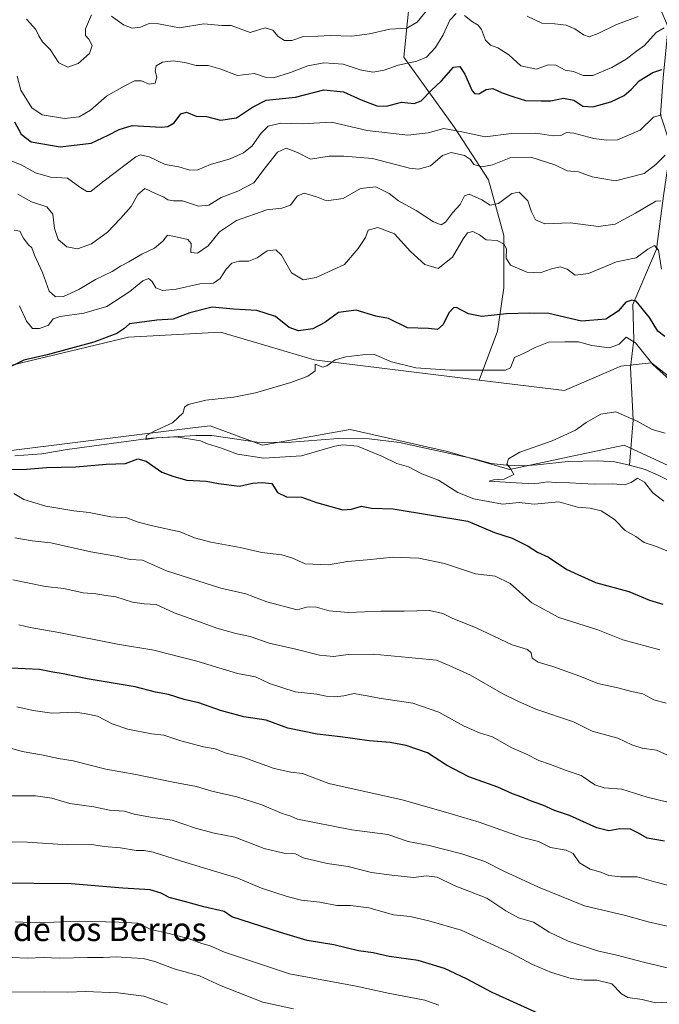
# Model space of a CAD drawing. Units: metres. Extents: x 625044 to 628515, y 4699481 to 4701856.
# Drawn here: x 625339 to 625556, y 4700122 to 4700457 of the extents above; entities that cross this region are included whole.
import ezdxf
from ezdxf.enums import TextEntityAlignment as Align

# ---------------------------------------------------------------- set-up
doc = ezdxf.new("R2010")
doc.units = ezdxf.units.M
doc.header["$MEASUREMENT"] = 0
for name, color, linetype, lineweight in [('Arbolado forestal CxS', 92, 'Continuous', 0), ('Corriente natural lineal', 142, 'Continuous', 13), ('Cultivos herbáceos CxS', 92, 'Continuous', 0), ('Curva de nivel maestra', 30, 'Continuous', 30), ('Curva de nivel normal', 30, 'Continuous', 0), ('Matorral CxS', 135, 'Continuous', 0), ('Texto cartográfico', 7, 'Continuous', 0)]:
    doc.layers.add(name, color=color, linetype=linetype, lineweight=lineweight)
doc.styles.add('Style-Arial', font='txt')

# ---------------------------------------------------------------- blocks, each defined once
blk = doc.blocks.new('*U7')
at = {"layer": 'Arbolado forestal CxS', "color": 92, "linetype": 'Continuous', "lineweight": 0}
blk.add_polyline3d([(625077.2952, 4699945.3146, 650.0862), (625071.278, 4700281.1989, 538.4544), (625091.7639, 4700278.9219, 534.2454), (625111.5073, 4700285.3129, 534.3953), (625136.7059, 4700293.4697, 533.8234), (625185.6123, 4700289.5033, 530.5124), (625209.4055, 4700305.3727, 530.4342), (625239.8593, 4700305.9153, 527.3942), (625289.8787, 4700308.6649, 524.7229), (625336.5993, 4700310.3153, 522.2261), (625397.4949, 4700317.8645, 520.0788), (625403.3909, 4700318.5955, 519.7541), (625421.2467, 4700311.9657, 519.111), (625451.0705, 4700317.2971, 517.8765), (625484.2991, 4700309.9075, 516.3839), (625505.3445, 4700303.7187, 515.24), (625544.3705, 4700311.9673, 514.2509), (625578.9989, 4700296.0215, 511.6072)], dxfattribs=at)

msp = doc.modelspace()

# ---------------------------------------------------------------- linework, layer by layer
at = {"layer": 'Arbolado forestal CxS', "color": 92, "linetype": 'Continuous', "lineweight": 0}
for points in [[(625560.5501, 4700334.7375, 520.3195), (625553.7151, 4700340.0125, 520.1789), (625543.2711, 4700338.9123, 518.2721), (625524.0331, 4700330.6641, 517.4649), (625494.9995, 4700334.0937, 519.1845), (625501.2979, 4700350.8889, 523.6853), (625503.3979, 4700365.5859, 527.5279), (625503.3983, 4700383.4309, 531.7934), (625498.1499, 4700402.3269, 538.8177), (625486.6035, 4700420.1719, 545.8565), (625469.3371, 4700444.1387, 557.0553), (625471.8605, 4700468.9697, 566.5476)], [(625471.8605, 4700468.9697, 566.5476), (625469.3371, 4700444.1387, 557.0553), (625486.6035, 4700420.1719, 545.8565), (625498.1499, 4700402.3269, 538.8177), (625503.3983, 4700383.4309, 531.7934), (625503.3979, 4700365.5859, 527.5279), (625501.2979, 4700350.8889, 523.6853), (625494.9995, 4700334.0937, 519.1845)], [(625494.9995, 4700334.0937, 519.1845), (625524.0331, 4700330.6641, 517.4649), (625543.2711, 4700338.9123, 518.2721), (625553.7151, 4700340.0125, 520.1789), (625560.5501, 4700334.7375, 520.3195)], [(625578.9989, 4700296.0215, 511.6072), (625544.3705, 4700311.9673, 514.2509), (625505.3445, 4700303.7187, 515.24), (625484.2991, 4700309.9075, 516.3839), (625451.0705, 4700317.2971, 517.8765), (625421.2467, 4700311.9657, 519.111), (625403.3909, 4700318.5955, 519.7541), (625397.4949, 4700317.8645, 520.0788), (625336.5993, 4700310.3153, 522.2261), (625289.8787, 4700308.6649, 524.7229)]]:
    msp.add_polyline3d(points, dxfattribs=at)
at = {"layer": 'Corriente natural lineal', "color": 142, "linetype": 'Continuous', "lineweight": 13}
for points in [[(625550.9101, 4700485.7001, 576.3158), (625554.0101, 4700477.2901, 571.7615), (625554.1001, 4700470.8201, 567.4868), (625556.3001, 4700461.6701, 561.498), (625559.3301, 4700454.3601, 556.7782), (625557.6501, 4700437.1301, 550.1492), (625556.7701, 4700424.5201, 545.8544), (625559.8401, 4700415.2301, 542.1069), (625559.7301, 4700410.0001, 540.5553), (625557.7601, 4700396.9301, 535.8383), (625555.3801, 4700378.7301, 531.0723), (625547.3001, 4700359.9501, 525.6906), (625547.6901, 4700347.9901, 520.9689), (625546.5101, 4700338.4401, 518.0159), (625547.4701, 4700320.6501, 515.4585), (625546.2701, 4700305.2401, 513.5973)], [(625336.9301, 4700308.3401, 522.1311), (625346.1601, 4700309.1001, 521.8119), (625354.7801, 4700310.5801, 521.5295), (625383.2401, 4700314.4201, 521.0771), (625398.5101, 4700315.2601, 520.0729), (625403.9701, 4700315.3401, 519.7782), (625419.4201, 4700313.0401, 519.0361), (625429.6301, 4700312.9401, 518.6578), (625446.9701, 4700314.2501, 518.571), (625457.5401, 4700314.2101, 518.5741), (625467.8701, 4700312.9601, 517.3604), (625493.3201, 4700307.3801, 515.8599), (625499.0901, 4700305.7501, 515.5399), (625504.3201, 4700305.1501, 515.3126), (625509.7901, 4700305.0101, 515.1736), (625514.8301, 4700305.2801, 515.0348), (625525.3401, 4700306.4401, 514.615), (625535.4001, 4700306.7301, 514.6126), (625541.2401, 4700306.3801, 514.2562), (625546.2701, 4700305.2401, 513.5973)], [(625546.2701, 4700305.2401, 513.5973), (625551.5101, 4700303.6701, 513.0926), (625556.1901, 4700301.7001, 512.6563), (625563.9501, 4700297.8701, 512.5172), (625586.5701, 4700285.4401, 511.5111), (625595.8801, 4700283.3701, 510.7037), (625612.4301, 4700278.6901, 510.1004), (625617.5901, 4700276.9801, 509.8766), (625627.2601, 4700273.0701, 509.8533), (625637.1901, 4700268.6401, 509.4593), (625643.3501, 4700265.5601, 509.8721), (625653.4701, 4700261.6801, 509.1927), (625667.1501, 4700255.8601, 509.4178), (625673.2101, 4700252.2001, 510.1449), (625677.9101, 4700249.9701, 509.8014)]]:
    msp.add_polyline3d(points, dxfattribs=at)
at = {"layer": 'Cultivos herbáceos CxS', "color": 92, "linetype": 'Continuous', "lineweight": 0}
for points in [[(625578.9989, 4700296.0215, 511.6072), (625544.3705, 4700311.9673, 514.2509), (625505.3445, 4700303.7187, 515.24), (625484.2991, 4700309.9075, 516.3839), (625451.0705, 4700317.2971, 517.8765), (625421.2467, 4700311.9657, 519.111), (625403.3909, 4700318.5955, 519.7541), (625397.4949, 4700317.8645, 520.0788), (625336.5993, 4700310.3153, 522.2261), (625289.8787, 4700308.6649, 524.7229), (625290.4279, 4700318.5629, 526.0672), (625313.5141, 4700333.9603, 527.5897), (625375.6257, 4700348.8081, 525.1448), (625406.9567, 4700350.4587, 523.3727), (625423.5267, 4700345.5999, 522.0474), (625438.8361, 4700341.1109, 521.8386), (625494.9995, 4700334.0937, 519.1845), (625524.0331, 4700330.6641, 517.4649), (625543.2711, 4700338.9123, 518.2721), (625553.7151, 4700340.0125, 520.1789), (625560.5501, 4700334.7375, 520.3195)], [(625494.9995, 4700334.0937, 519.1845), (625438.8361, 4700341.1109, 521.8386), (625423.5267, 4700345.5999, 522.0474), (625406.9567, 4700350.4587, 523.3727), (625375.6257, 4700348.8081, 525.1448), (625313.5141, 4700333.9603, 527.5897), (625290.4279, 4700318.5629, 526.0672), (625289.8787, 4700308.6649, 524.7229)], [(625494.9995, 4700334.0937, 519.1845), (625524.0331, 4700330.6641, 517.4649), (625543.2711, 4700338.9123, 518.2721), (625553.7151, 4700340.0125, 520.1789), (625560.5501, 4700334.7375, 520.3195)], [(625578.9989, 4700296.0215, 511.6072), (625544.3705, 4700311.9673, 514.2509), (625505.3445, 4700303.7187, 515.24), (625484.2991, 4700309.9075, 516.3839), (625451.0705, 4700317.2971, 517.8765), (625421.2467, 4700311.9657, 519.111), (625403.3909, 4700318.5955, 519.7541), (625397.4949, 4700317.8645, 520.0788), (625336.5993, 4700310.3153, 522.2261), (625289.8787, 4700308.6649, 524.7229)]]:
    msp.add_polyline3d(points, dxfattribs=at)
at = {"layer": 'Curva de nivel maestra', "color": 30, "linetype": 'Continuous', "lineweight": 30, "flags": 128}
for points, elevation in [([(625336.74, 4700422.1501), (625339.07, 4700417.9801), (625342.49, 4700415.3401), (625352.38, 4700413.6201), (625362.89, 4700414.8601), (625368.68, 4700417.5501), (625372.4, 4700419.4901), (625376.82, 4700420.8301), (625386.9, 4700420.3401), (625389.03, 4700420.5101), (625391.17, 4700421.8201), (625393.44, 4700424.8401), (625395.32, 4700425.4601), (625398.69, 4700424.1001), (625402.22, 4700423.9501), (625406.93, 4700422.7301), (625412.42, 4700423.5301), (625417.85, 4700427.0801), (625422.46, 4700429.4801), (625432.52, 4700430.5001), (625442.18, 4700433.0101), (625448.84, 4700432.3101), (625454.86, 4700429.6001), (625460.18, 4700427.5601), (625463.51, 4700427.5001), (625468.61, 4700428.8601), (625472.91, 4700428.3801), (625475.28, 4700429.2801), (625478.67, 4700432.7701), (625482.16, 4700436.1401), (625486.29, 4700440.7701), (625488.5, 4700441.0001), (625490.14, 4700438.3701), (625492.66, 4700432.7101), (625493.45, 4700431.7401), (625494.95, 4700431.6201), (625497.38, 4700433.1501), (625499.66, 4700433.5301), (625502.86, 4700432.0201), (625506.45, 4700430.7601), (625510.75, 4700429.3401), (625516.09, 4700429.2801), (625519.38, 4700429.2801), (625523.75, 4700430.2401), (625527.31, 4700429.5601), (625530.35, 4700427.5101), (625533.7, 4700427.2101), (625539.86, 4700428.9801), (625544.42, 4700431.1301), (625546.83, 4700433.1201), (625549.47, 4700436.0701), (625554.16, 4700438.9601), (625557.28, 4700439.9001)], 550), ([(625558.2, 4700348.9901), (625555.86, 4700350.8201), (625552.99, 4700355.4701), (625548.48, 4700361.0701), (625547.03, 4700361.4501), (625544.96, 4700360.7401), (625542.35, 4700357.6201), (625538.13, 4700354.9701), (625529.9, 4700354.2301), (625518.79, 4700356.8801), (625512.2, 4700356.9801), (625504.3, 4700356.7601), (625495.88, 4700355.7901), (625491.45, 4700356.7801), (625487.3, 4700358.9301), (625486.26, 4700358.7901), (625484.73, 4700357.0301), (625482.81, 4700353.1201), (625480.84, 4700351.4501), (625477.76, 4700351.7101), (625470.65, 4700352.0101), (625464.18, 4700355.1001), (625459.83, 4700355.9501), (625453.14, 4700357.9501), (625447.09, 4700357.2301), (625442.52, 4700353.8201), (625438.43, 4700351.6501), (625433.5, 4700350.9501), (625430.28, 4700352.0701), (625425.62, 4700355.8601), (625419.28, 4700357.8501), (625411.4, 4700358.3001), (625404.07, 4700359.0601), (625396.52, 4700357.0401), (625390.85, 4700354.9501), (625385.26, 4700354.6001), (625375.95, 4700353.3201), (625374.03, 4700351.6501), (625371.62, 4700350.0601), (625363.8, 4700347.0401), (625347.96, 4700342.7401), (625339.96, 4700340.9401), (625319.13, 4700330.7201)], 525), ([(625335.78, 4700303.7201), (625340.92, 4700303.8001), (625347.65, 4700304.3501), (625357.73, 4700304.5801), (625367.99, 4700305.5101), (625374.59, 4700305.7201), (625378.79, 4700307.3201), (625381.62, 4700306.5401), (625386.93, 4700302.8401), (625391.01, 4700301.3201), (625395.53, 4700300.1301), (625402.07, 4700299.7201), (625406.26, 4700298.9201), (625413.42, 4700298.0901), (625417.87, 4700299.0801), (625421.1, 4700299.3201), (625424.4, 4700298.9701), (625426.4, 4700295.9201), (625429.4, 4700294.4001), (625434.64, 4700294.3101), (625439.66, 4700292.5001), (625448.56, 4700290.0401), (625451.51, 4700290.1601), (625454.94, 4700291.2001), (625458.37, 4700290.5401), (625465.72, 4700290.2701), (625491.17, 4700286.1001), (625500.28, 4700282.2401), (625506.27, 4700280.3001), (625511.66, 4700277.6401), (625514.92, 4700275.6101), (625518.65, 4700273.8401), (625524.83, 4700269.7001), (625534.66, 4700265.2601), (625545.96, 4700262.2201), (625553.07, 4700259.2001), (625557.57, 4700257.8501)], 525), ([(625558.1, 4700177.1101), (625552.23, 4700178.1701), (625549.29, 4700179.9001), (625546.57, 4700181.1801), (625542.9, 4700181.3601), (625539.18, 4700180.7101), (625535.06, 4700181.7301), (625525.74, 4700185.9001), (625520.65, 4700187.6001), (625516.71, 4700189.3501), (625512.54, 4700190.8201), (625509.57, 4700192.1701), (625506.33, 4700193.2201), (625501.38, 4700195.4901), (625491.54, 4700199.1001), (625483.95, 4700202.9801), (625477.38, 4700207.2201), (625470.17, 4700209.7001), (625464.77, 4700210.7701), (625457.56, 4700211.3501), (625447.77, 4700212.7101), (625439.84, 4700213.5601), (625429.85, 4700215.6801), (625422.52, 4700218.3001), (625414.86, 4700219.5201), (625406.9, 4700221.6201), (625399.53, 4700224.2401), (625394.53, 4700225.4301), (625389.22, 4700227.1301), (625384.86, 4700227.9401), (625377.85, 4700229.7101), (625361.52, 4700232.4401), (625353.36, 4700234.1401), (625349.9, 4700234.7201), (625345.36, 4700235.6001), (625335.52, 4700236.0501)], 550), ([(625521.23, 4700115.7401), (625499.42, 4700125.5801), (625490.66, 4700130.2701), (625483.26, 4700133.7501), (625474.3, 4700136.4401), (625464.38, 4700137.8801), (625458.89, 4700139.1601), (625453.89, 4700139.8401), (625445.53, 4700141.8101), (625436.4, 4700143.3401), (625427.41, 4700146.0101), (625410.85, 4700151.3401), (625408.17, 4700153.1901), (625401.29, 4700154.7201), (625394.69, 4700156.6201), (625389.52, 4700157.9201), (625386.72, 4700159.4401), (625383.02, 4700160.5301), (625373.72, 4700161.1801), (625356.04, 4700162.5801), (625330.66, 4700162.8501)], 575)]:
    msp.add_lwpolyline(points, dxfattribs=dict(at, elevation=elevation))
at = {"layer": 'Curva de nivel normal', "color": 30, "linetype": 'Continuous', "lineweight": 0, "flags": 128}
for points, elevation in [([(625477.96, 4700461.0401), (625473.92, 4700456.1101), (625470.44, 4700454.0201), (625464.6, 4700453.7301), (625457.7, 4700452.0701), (625451.69, 4700451.2601), (625444.34, 4700451.5801), (625440.07, 4700451.3101), (625435.25, 4700451.1501), (625431.2, 4700449.8001), (625428.78, 4700449.8501), (625426.58, 4700451.2001), (625424.78, 4700453.3001), (625422.19, 4700454.1401), (625417.09, 4700452.5801), (625412.7, 4700454.2001), (625410.58, 4700454.8901), (625407.4, 4700454.9001), (625401.29, 4700455.4801), (625393, 4700454.1601), (625385.85, 4700455.5401), (625382.64, 4700455.6501), (625379.66, 4700454.3701), (625376.86, 4700453.9901), (625373.92, 4700455.2101), (625369.86, 4700458.0801)], 560), ([(625337.66, 4700437.7201), (625338.97, 4700432.9601), (625342.68, 4700426.8801), (625346.25, 4700424.5001), (625353.85, 4700423.2901), (625358.77, 4700423.8401), (625362.7, 4700426.1301), (625368.09, 4700430.9201), (625374.18, 4700434.2701), (625377.71, 4700436.1201), (625380.04, 4700436.1501), (625382.69, 4700435.0001), (625384.64, 4700435.3401), (625385.26, 4700437.3501), (625384.66, 4700439.3901), (625385, 4700441.1701), (625387.16, 4700442.4101), (625390.85, 4700442.8601), (625394.79, 4700442.3401), (625398.62, 4700441.3601), (625402.7, 4700441.2701), (625406.72, 4700440.1901), (625412.74, 4700437.9101), (625418.48, 4700438.6201), (625422.13, 4700437.3701), (625425, 4700437.1401), (625430.74, 4700438.9301), (625436.67, 4700441.2401), (625442.16, 4700442.2201), (625448.67, 4700441.7501), (625454.52, 4700439.8001), (625458.8, 4700439.0501), (625462.67, 4700439.7001), (625467.46, 4700441.4601), (625473.84, 4700442.7601), (625477.07, 4700444.1901), (625480.11, 4700447.4601), (625482.81, 4700451.7401), (625485.03, 4700456.7601), (625487.16, 4700459.0201)], 555), ([(625363.03, 4700458.5901), (625360.95, 4700453.8401), (625360.95, 4700451.5101), (625362.07, 4700450.3001), (625363.22, 4700448.1201), (625362.38, 4700445.4001), (625358.43, 4700441.9801), (625354.92, 4700440.7701), (625351.93, 4700442.2601), (625348.91, 4700446.7401), (625346.36, 4700449.4101), (625345.1, 4700451.3901), (625344.03, 4700453.5701), (625340.89, 4700457.1201)], 560), ([(625490.08, 4700458.3801), (625492.73, 4700456.1801), (625494.64, 4700455.1001), (625495.78, 4700453.5801), (625497.18, 4700449.9901), (625498.92, 4700448.2201), (625501.37, 4700447.3201), (625505.12, 4700444.9901), (625509.24, 4700441.2301), (625514.51, 4700440.0201), (625518.51, 4700441.4901), (625521.13, 4700441.4101), (625524.32, 4700439.6901), (625527.12, 4700439.2801), (625530.48, 4700437.8601), (625533.78, 4700437.9401), (625540.21, 4700440.6301), (625545.08, 4700443.5201), (625548.56, 4700446.2201), (625551.31, 4700448.1201), (625555.27, 4700452.5601), (625558.03, 4700454.1301)], 555), ([(625549.19, 4700458.0601), (625541.58, 4700455.1601), (625535.55, 4700452.1801), (625532.52, 4700451.1001), (625530.53, 4700451.7701), (625527.62, 4700453.8201), (625524.62, 4700455.0501), (625520.8, 4700455.4801), (625516.33, 4700455.7301), (625511.34, 4700458.1701)], 560), ([(625557.07, 4700424.5201), (625554.42, 4700423.7201), (625549.83, 4700419.3001), (625542.16, 4700416.0001), (625538.5, 4700415.8401), (625534.04, 4700416.4401), (625527.32, 4700418.2201), (625524.71, 4700418.4701), (625522.84, 4700417.5101), (625520.17, 4700417.3201), (625514.38, 4700418.3001), (625505.99, 4700418.2001), (625497.04, 4700416.9901), (625489.17, 4700418.7701), (625482.97, 4700419.8401), (625477.68, 4700418.4301), (625470.72, 4700417.6401), (625456.91, 4700419.1601), (625444.76, 4700422.0101), (625434.8, 4700421.5001), (625427.44, 4700421.6801), (625423.18, 4700420.6301), (625420.64, 4700418.1901), (625417.72, 4700414.0001), (625414.76, 4700411.5401), (625410.27, 4700409.5501), (625403.53, 4700407.6001), (625399.18, 4700405.7401), (625396.49, 4700405.6601), (625392.76, 4700406.7801), (625388.08, 4700407.5901), (625382.6, 4700410.2001), (625379.71, 4700410.8701), (625378.06, 4700410.2401), (625371.52, 4700405.2201), (625366.82, 4700401.7501), (625362.74, 4700398.4401), (625361.46, 4700398.3801), (625359, 4700399.9001), (625354.84, 4700402.9901), (625349.11, 4700403.3301), (625343.98, 4700404.8001), (625339.27, 4700407.4101), (625335.46, 4700408.9801)], 545), ([(625337.9, 4700397.5301), (625342.59, 4700394.8401), (625347.82, 4700393.2001), (625349.82, 4700390.7401), (625350.37, 4700385.8401), (625351.72, 4700382.0601), (625354.63, 4700379.5301), (625358.2, 4700378.8901), (625363.03, 4700380.5801), (625368.52, 4700384.5001), (625372.88, 4700389.1901), (625376.52, 4700393.2801), (625378.85, 4700397.4001), (625381.2, 4700399.3801), (625384.78, 4700397.7501), (625387.61, 4700396.4901), (625389.04, 4700395.5401), (625390.92, 4700395.2801), (625394.03, 4700395.2201), (625399.5, 4700393.4101), (625402.93, 4700393.7001), (625407.14, 4700396.3101), (625412.85, 4700398.4701), (625418.33, 4700401.3901), (625422.1, 4700406.4801), (625426.33, 4700411.8301), (625429.27, 4700413.2101), (625433.19, 4700411.6301), (625437.59, 4700409.4001), (625443.98, 4700410.4401), (625448.92, 4700410.4301), (625458.73, 4700409.6101), (625471.36, 4700406.3301), (625474.39, 4700406.0301), (625478.51, 4700407.1601), (625482.51, 4700410.6701), (625485.51, 4700411.6401), (625490.05, 4700410.6401), (625492.02, 4700409.2801), (625493.26, 4700407.5901), (625495.99, 4700406.8101), (625499.58, 4700407.4601), (625505.86, 4700410.0101), (625512.66, 4700410.0501), (625520.8, 4700407.5301), (625525.03, 4700405.4701), (625528.83, 4700405.1001), (625533.48, 4700403.3701), (625541.49, 4700402.0601), (625551.16, 4700404.5701), (625555.16, 4700407.5601), (625558.36, 4700410.7301)], 540), ([(625336.65, 4700385.2401), (625338.61, 4700384.9301), (625339.9, 4700382.4701), (625341.45, 4700380.3601), (625342.69, 4700379.2201), (625343.63, 4700376.7001), (625346.28, 4700370.8701), (625348.57, 4700364.5101), (625350.79, 4700362.4801), (625353.52, 4700362.6801), (625358.74, 4700365.0201), (625364.39, 4700368.4801), (625370.07, 4700371.1201), (625372.94, 4700372.9901), (625375.76, 4700374.4201), (625380.11, 4700377.1001), (625384.51, 4700379.0901), (625387.33, 4700381.4601), (625388.91, 4700383.5001), (625391.29, 4700383.0701), (625395.86, 4700382.0601), (625397.01, 4700380.7401), (625396.84, 4700377.6201), (625399.08, 4700377.3901), (625402.79, 4700379.9001), (625406.6, 4700384.6201), (625412.38, 4700388.5201), (625422.75, 4700392.1201), (625427.84, 4700392.6901), (625430.76, 4700393.7001), (625433.09, 4700396.8201), (625435.44, 4700397.8201), (625439.58, 4700396.6201), (625443.01, 4700395.2601), (625448.67, 4700396.0301), (625454.66, 4700399.3901), (625459.87, 4700399.9501), (625464.34, 4700397.7601), (625467.61, 4700395.2401), (625473.6, 4700391.9401), (625479.51, 4700388.1201), (625482.13, 4700387.0501), (625483.61, 4700387.9901), (625486, 4700391.1501), (625488.56, 4700394.0101), (625489.99, 4700396.9301), (625491.65, 4700397.5301), (625495.93, 4700395.5101), (625498.81, 4700393.7001), (625501.63, 4700394.3601), (625506.1, 4700397.7101), (625508.66, 4700398.1801), (625511.65, 4700395.2801), (625512.82, 4700391.5001), (625514.18, 4700388.7601), (625517.43, 4700387.3501), (625526.04, 4700387.7001), (625535.66, 4700386.4501), (625541.39, 4700387.3001), (625548.24, 4700391.0601), (625555.2, 4700395.1201), (625556.84, 4700395.2201)], 535), ([(625338.55, 4700359.5101), (625340.91, 4700354.2301), (625342.89, 4700351.8001), (625345.26, 4700351.6901), (625348.39, 4700352.8401), (625349.94, 4700354.9901), (625352.37, 4700355.8701), (625360.37, 4700356.9701), (625368.26, 4700359.2901), (625376.04, 4700364.3401), (625380.46, 4700367.9801), (625382.4, 4700368.8201), (625383.58, 4700367.8201), (625384.88, 4700365.6401), (625387.16, 4700364.6801), (625391.85, 4700365.1601), (625399.85, 4700366.9601), (625404.52, 4700367.2301), (625406.85, 4700368.7801), (625408.85, 4700371.9301), (625410.85, 4700374.0401), (625413.18, 4700374.6601), (625416.58, 4700374.6401), (625419.42, 4700375.7901), (625422.78, 4700378.1401), (625425.77, 4700378.5501), (625427.77, 4700376.6801), (625431.16, 4700370.7301), (625435.05, 4700368.2901), (625439.49, 4700369.0801), (625449.13, 4700373.5901), (625453.79, 4700379.0201), (625456.29, 4700382.7901), (625457.22, 4700385.2001), (625460.49, 4700386.1101), (625466.19, 4700383.9601), (625471.61, 4700377.9701), (625476.5, 4700373.5601), (625481.03, 4700372.1801), (625485.95, 4700376.0401), (625489.59, 4700382.2501), (625491.06, 4700384.3401), (625492.92, 4700384.7401), (625495.17, 4700383.6801), (625497.36, 4700381.9401), (625501.1, 4700381.6801), (625503.58, 4700380.5001), (625504.36, 4700378.7201), (625504.25, 4700375.7001), (625505.71, 4700373.2601), (625511.31, 4700370.9301), (625515.76, 4700370.6701), (625519.61, 4700372.1101), (625522.66, 4700372.7401), (625524.98, 4700371.9901), (625527.72, 4700369.9201), (625532.3, 4700370.4401), (625541.83, 4700374.4201), (625548.5, 4700375.7901), (625552.5, 4700378.7801), (625554.7, 4700380.0101), (625556.14, 4700378.3801), (625557.11, 4700371.9701)], 530), ([(625560.07, 4700334.1901), (625554.17, 4700339.4301), (625548.24, 4700346.8401), (625545.07, 4700348.7701), (625542.75, 4700346.4101), (625539.4, 4700345.1701), (625533.41, 4700345.9801), (625528.86, 4700347.2001), (625524.22, 4700347.2201), (625518.61, 4700347.0401), (625514.08, 4700345.3001), (625510.32, 4700343.2901), (625507.05, 4700341.8201), (625505.72, 4700338.3101), (625503.95, 4700337.5201), (625497.89, 4700337.6001), (625485.11, 4700337.5601), (625473.49, 4700338.3201), (625465.17, 4700340.4001), (625459.39, 4700342.8401), (625455.38, 4700342.7701), (625449.6, 4700342.1201), (625446.01, 4700341.0701), (625443.18, 4700338.9801), (625441.74, 4700338.5201), (625439.17, 4700339.6101), (625439.17, 4700337.3701), (625436.69, 4700335.5101), (625430.85, 4700333.3901), (625418.85, 4700329.8201), (625411.54, 4700328.3401), (625401.99, 4700327.3801), (625395.97, 4700325.8801), (625394.68, 4700324.9301), (625394.24, 4700323.0401), (625390.64, 4700319.5901), (625384.1, 4700316.7201), (625381.71, 4700315.2501), (625381.5, 4700313.9801), (625385.05, 4700314.5601), (625391.84, 4700314.8001), (625400.13, 4700313.5201), (625402.52, 4700312.4701), (625406.9, 4700311.1501), (625412.77, 4700308.9901), (625421.74, 4700307.6001), (625434.51, 4700308.3601), (625445.84, 4700311.6401), (625448.57, 4700312.1701), (625453.57, 4700311.6601), (625462.1, 4700308.1901), (625466.95, 4700305.8001), (625470.93, 4700304.5801), (625475.49, 4700302.2701), (625481.2, 4700300.1401), (625487.74, 4700295.9201), (625493.19, 4700293.7801), (625503.02, 4700291.9401), (625508.6, 4700292.4801), (625513.79, 4700291.9301), (625522.17, 4700292.7301), (625528.5, 4700290.9401), (625532.83, 4700290.5001), (625536.56, 4700289.6001), (625539.1, 4700288.0901), (625541.23, 4700286.6201), (625544.8, 4700282.8901), (625548.36, 4700280.9201), (625551.19, 4700278.8301), (625555.09, 4700277.6601), (625558.89, 4700276.0201)], 520), ([(625557.93, 4700292.9801), (625554.12, 4700295.8001), (625551.34, 4700299.3801), (625548.91, 4700300.7701), (625546.83, 4700299.2601), (625544.5, 4700298.5301), (625540.5, 4700298.8001), (625534.16, 4700298.7101), (625525.78, 4700299.1601), (625520.94, 4700299.2501), (625518.29, 4700299.4801), (625513.87, 4700298.8201), (625507.64, 4700299.1301), (625498.46, 4700299.7901), (625499.93, 4700300.2201), (625503.52, 4700300.4001), (625506.86, 4700302.0601), (625505.67, 4700304.0601), (625504.48, 4700305.5701), (625505.05, 4700307.3801), (625508.84, 4700309.5901), (625519.84, 4700313.5301), (625527.83, 4700317.0801), (625531.5, 4700319.6801), (625536.5, 4700322.6101), (625541.6, 4700323.3401), (625548.84, 4700320.2401), (625553.9, 4700317.3101), (625558.4, 4700316.1301)], 515), ([(625556.5, 4700242.3601), (625543.98, 4700245.7201), (625535.44, 4700249.1201), (625522.13, 4700253.3401), (625512.95, 4700258.3201), (625505.54, 4700264.9201), (625500.49, 4700267.3901), (625493.77, 4700268.2201), (625483.23, 4700271.7301), (625474.47, 4700273.5501), (625465.73, 4700273.8201), (625456.94, 4700272.9801), (625450.18, 4700272.4301), (625443.74, 4700271.2801), (625435.76, 4700271.5501), (625431.18, 4700273.6001), (625427.82, 4700274.6401), (625421.02, 4700275.4801), (625413.6, 4700277.1801), (625403.69, 4700278.9301), (625398.07, 4700280.4701), (625393.22, 4700282.4401), (625383.74, 4700284.4801), (625378.92, 4700285.8301), (625375.04, 4700287.2901), (625369.64, 4700287.5501), (625362.17, 4700289.0801), (625357.05, 4700289.5901), (625347.5, 4700291.2701), (625339.94, 4700293.5601), (625336.55, 4700295.5001)], 530), ([(625558.75, 4700224.1601), (625554.51, 4700225.3101), (625550.75, 4700227.2701), (625546.85, 4700228.1401), (625542.26, 4700229.3701), (625535.47, 4700230.7901), (625529.3, 4700233.3901), (625520.12, 4700236.6801), (625515.16, 4700238.1201), (625513.13, 4700239.5001), (625512.73, 4700241.3301), (625511.53, 4700242.4701), (625506.24, 4700244.0601), (625494.06, 4700249.8201), (625485.84, 4700253.0401), (625482.6, 4700254.6701), (625478.17, 4700255.6501), (625469.52, 4700255.5001), (625461.49, 4700255.5201), (625450.38, 4700255.0001), (625443.96, 4700255.6201), (625439.19, 4700256.9201), (625436.27, 4700256.8601), (625433.04, 4700255.9701), (625422.76, 4700258.6001), (625415.52, 4700261.4001), (625407.02, 4700263.3401), (625388.6, 4700269.1801), (625380.41, 4700272.8201), (625376.23, 4700273.0701), (625371.28, 4700274.1901), (625362.76, 4700275.6701), (625349.16, 4700278.6901), (625342.86, 4700279.3901), (625336.93, 4700280.4501)], 535), ([(625558.95, 4700206.4901), (625555.4, 4700208.1601), (625550.53, 4700208.8101), (625547.03, 4700209.9801), (625542.24, 4700212.1801), (625533.5, 4700214.6301), (625527.12, 4700217.8201), (625514.35, 4700222.1401), (625508.39, 4700224.7601), (625503.1, 4700227.3101), (625492.09, 4700233.6301), (625484.79, 4700236.9301), (625480.48, 4700238.7501), (625459, 4700240.7901), (625450.47, 4700240.7001), (625445.38, 4700239.9801), (625440.66, 4700240.4501), (625432.62, 4700242.4801), (625423.49, 4700244.6001), (625417.08, 4700246.8401), (625412.2, 4700247.8301), (625405.7, 4700249.6601), (625399.8, 4700251.8601), (625391.14, 4700254.9301), (625385.09, 4700257.7101), (625380.98, 4700257.9901), (625377.03, 4700258.5801), (625371.31, 4700260.3801), (625367.18, 4700260.9001), (625364.5, 4700261.3601), (625360.14, 4700261.7401), (625353.62, 4700263.2001), (625347.3, 4700263.8801), (625336.19, 4700266.0901)], 540), ([(625338.26, 4700250.8401), (625342.08, 4700249.9201), (625351.93, 4700248.2201), (625371.87, 4700244.2701), (625384.19, 4700242.1801), (625398.83, 4700238.4301), (625412.78, 4700234.2301), (625418.85, 4700233.1001), (625423.62, 4700230.8801), (625432.4, 4700227.9901), (625439.73, 4700227.1501), (625442.95, 4700226.5301), (625445.73, 4700226.3101), (625448.98, 4700226.6001), (625452.51, 4700227.4201), (625454.84, 4700226.9501), (625456.84, 4700226.6801), (625460.98, 4700225.8601), (625472.39, 4700224.1401), (625481.32, 4700221.1301), (625489.96, 4700216.2801), (625495.16, 4700214.0801), (625499.58, 4700212.6201), (625506.17, 4700208.9201), (625510.96, 4700206.8801), (625515.33, 4700204.5601), (625519.37, 4700203.2001), (625524.66, 4700201.2001), (625529.72, 4700199.5601), (625534.4, 4700196.3001), (625537.61, 4700195.2801), (625543.61, 4700194.8401), (625552.28, 4700192.1401), (625562.99, 4700189.4701)], 545), ([(625564.98, 4700160.7001), (625555.17, 4700163.1301), (625548.78, 4700164.9801), (625543.16, 4700164.9601), (625539.16, 4700165.4401), (625536.49, 4700166.5401), (625532.81, 4700167.6101), (625529.18, 4700169.7901), (625527, 4700172.9401), (625524.69, 4700174.1301), (625519.32, 4700174.9401), (625515.22, 4700176.9901), (625509.84, 4700178.4401), (625494.99, 4700183.5901), (625482.73, 4700187.2201), (625468.78, 4700191.2301), (625443.84, 4700196.7601), (625434.84, 4700200.1301), (625430.85, 4700200.5901), (625425.18, 4700201.8601), (625414.52, 4700205.7301), (625408.85, 4700207.0601), (625405.09, 4700208.6101), (625401.16, 4700209.3101), (625393.46, 4700211.2601), (625387.64, 4700213.2001), (625383.4, 4700213.7401), (625375.42, 4700215.3101), (625370.01, 4700217.1401), (625365.08, 4700219.6701), (625361.18, 4700220.4801), (625357.52, 4700221.0701), (625349.52, 4700220.7401), (625343.13, 4700221.6101), (625337.61, 4700222.8801)], 555), ([(625334.35, 4700209.1201), (625339.45, 4700207.6601), (625345.99, 4700206.5801), (625351.8, 4700205.3401), (625356.78, 4700204.4701), (625367.85, 4700201.6201), (625378.07, 4700199.8701), (625390.83, 4700197.2401), (625398.76, 4700195.8101), (625403.94, 4700194.1901), (625412.56, 4700192.2401), (625421.03, 4700189.5401), (625427.9, 4700186.6001), (625430.85, 4700185.6701), (625433.18, 4700184.6601), (625451.63, 4700181.0201), (625463.9, 4700179.3701), (625470.89, 4700177.0601), (625478.05, 4700175.6201), (625489.15, 4700172.8601), (625496.93, 4700170.2001), (625503.22, 4700167.0001), (625515.24, 4700161.4201), (625530.86, 4700155.1401), (625544.84, 4700151.8201), (625552.53, 4700149.6301), (625560.08, 4700147.9401)], 560), ([(625560.94, 4700133.5501), (625551, 4700135.9201), (625541.87, 4700138.3001), (625535.36, 4700139.8201), (625525.3, 4700143.1301), (625518.83, 4700146.1401), (625513.55, 4700149.5601), (625508.43, 4700151.0401), (625504.12, 4700153.4001), (625497.67, 4700157.7501), (625486.54, 4700162.0401), (625480.77, 4700164.8501), (625477.09, 4700165.3601), (625472.72, 4700164.7201), (625465.3, 4700165.6001), (625458.42, 4700166.5201), (625450.47, 4700168.5201), (625443.32, 4700169.5801), (625435.06, 4700171.4101), (625432.44, 4700172.8701), (625428.5, 4700173.1001), (625421.83, 4700174.6001), (625411.78, 4700178.4801), (625404.83, 4700179.9001), (625398.42, 4700181.5401), (625390.47, 4700184.2901), (625383.09, 4700185.2801), (625377.52, 4700186.3801), (625374.19, 4700187.3401), (625369.2, 4700187.7201), (625363.85, 4700188.8201), (625355.61, 4700190.0101), (625349.56, 4700191.7601), (625343.95, 4700192.5501), (625335.19, 4700192.6001)], 565), ([(625334.53, 4700176.9001), (625341.19, 4700176.8101), (625354.99, 4700175.8701), (625363.13, 4700176.0001), (625367.34, 4700175.3401), (625372.85, 4700174.8701), (625378.18, 4700173.9601), (625380.91, 4700173.9801), (625384.01, 4700173.3801), (625395.16, 4700169.9101), (625412.83, 4700164.5901), (625420.85, 4700161.1101), (625429.6, 4700158.3201), (625434.53, 4700157.0101), (625440.74, 4700156.4101), (625446.51, 4700155.2601), (625451.17, 4700155.2501), (625457.5, 4700154.4301), (625465.89, 4700152.0801), (625471.55, 4700151.4901), (625477.89, 4700149.9701), (625488.95, 4700146.7801), (625505.95, 4700139.0301), (625513.21, 4700135.1601), (625519.69, 4700132.4101), (625526.3, 4700130.3901), (625530.83, 4700129.7801), (625535.12, 4700129.8001), (625540.16, 4700128.5401), (625543.44, 4700125.1201), (625545.67, 4700123.8601), (625550.54, 4700123.2401), (625555.03, 4700122.0801), (625559.38, 4700122.3601)], 570), ([(625481.3, 4700121.2701), (625476.54, 4700123.0201), (625464.01, 4700125.3701), (625453.13, 4700127.7401), (625430.49, 4700131.9101), (625408.26, 4700139.3501), (625403.47, 4700141.5101), (625400.59, 4700142.2701), (625396.26, 4700143.8201), (625389.48, 4700145.6801), (625383.26, 4700147.1001), (625378.82, 4700149.1701), (625372.42, 4700149.5001), (625358.82, 4700149.8501), (625350.18, 4700149.5501), (625342.18, 4700149.4401), (625337.15, 4700149.6701)], 580), ([(625431.78, 4700120.0001), (625421.34, 4700122.3001), (625407.18, 4700127.9001), (625399.78, 4700131.2801), (625391.11, 4700133.6301), (625384.54, 4700136.2101), (625380.66, 4700137.2301), (625376.6, 4700137.4001), (625371.58, 4700137.7901), (625367, 4700137.4801), (625361.7, 4700137.5401), (625352.23, 4700137.2901), (625346.52, 4700137.5101), (625341.18, 4700137.3001), (625335.86, 4700137.5001)], 585), ([(625388.89, 4700121.4901), (625380.88, 4700124.3401), (625372, 4700125.4801), (625361, 4700125.9401), (625354.98, 4700125.7201), (625346.85, 4700125.8501), (625325.19, 4700125.7201)], 590)]:
    msp.add_lwpolyline(points, dxfattribs=dict(at, elevation=elevation))
at = {"layer": 'Matorral CxS', "color": 135, "linetype": 'Continuous', "lineweight": 0}
for points in [[(625471.8605, 4700468.9697, 566.5476), (625469.3371, 4700444.1387, 557.0553), (625486.6035, 4700420.1719, 545.8565), (625498.1499, 4700402.3269, 538.8177), (625503.3983, 4700383.4309, 531.7934), (625503.3979, 4700365.5859, 527.5279), (625501.2979, 4700350.8889, 523.6853), (625494.9995, 4700334.0937, 519.1845), (625438.8361, 4700341.1109, 521.8386), (625423.5267, 4700345.5999, 522.0474), (625406.9567, 4700350.4587, 523.3727), (625375.6257, 4700348.8081, 525.1448), (625313.5141, 4700333.9603, 527.5897), (625290.4279, 4700318.5629, 526.0672), (625289.8787, 4700308.6649, 524.7229), (625239.8593, 4700305.9153, 527.3942), (625209.4055, 4700305.3727, 530.4342), (625185.6123, 4700289.5033, 530.5124), (625136.7059, 4700293.4697, 533.8234), (625111.5073, 4700285.3129, 534.3953), (625091.7639, 4700278.9219, 534.2454), (625071.278, 4700281.1989, 538.4544), (625063.6326, 4700707.9788, 661.6058)], [(625471.8605, 4700468.9697, 566.5476), (625469.3371, 4700444.1387, 557.0553), (625486.6035, 4700420.1719, 545.8565), (625498.1499, 4700402.3269, 538.8177), (625503.3983, 4700383.4309, 531.7934), (625503.3979, 4700365.5859, 527.5279), (625501.2979, 4700350.8889, 523.6853), (625494.9995, 4700334.0937, 519.1845)], [(625494.9995, 4700334.0937, 519.1845), (625438.8361, 4700341.1109, 521.8386), (625423.5267, 4700345.5999, 522.0474), (625406.9567, 4700350.4587, 523.3727), (625375.6257, 4700348.8081, 525.1448), (625313.5141, 4700333.9603, 527.5897), (625290.4279, 4700318.5629, 526.0672), (625289.8787, 4700308.6649, 524.7229)]]:
    msp.add_polyline3d(points, dxfattribs=at)

# ---------------------------------------------------------------- block references
at = {"layer": 'Arbolado forestal CxS', "color": 92, "linetype": 'Continuous', "lineweight": 0}
msp.add_blockref('*U7', (0, 0), dxfattribs=at)

# ---------------------------------------------------------------- texts
at = {"layer": 'Texto cartográfico', "color": 7, "linetype": 'Continuous', "lineweight": 0, "style": 'Style-Arial'}
msp.add_text('Caracierzo de los Berros', height=8, dxfattribs=at).set_placement((625340.9652, 4700147.1201), align=Align.MIDDLE_CENTER)

doc.saveas('drawing.dxf')
